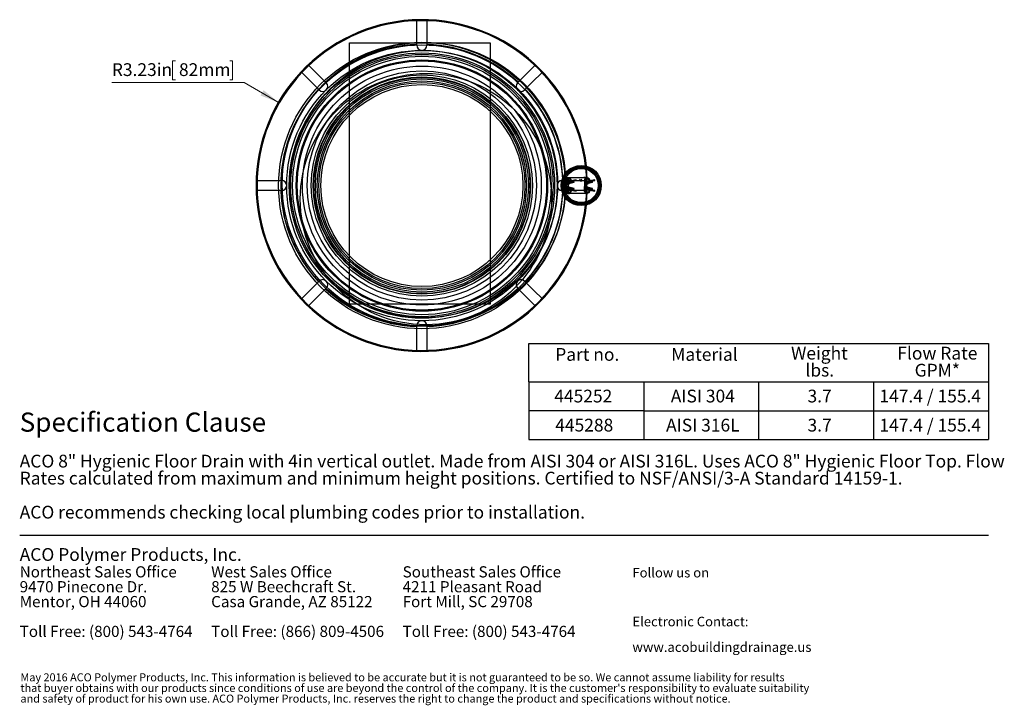
# Model space of a CAD drawing. Units: inches. Extents: x 1 to 7.43, y 0.79 to 10.26.
# Drawn here: x 1 to 7.43, y 0.79 to 5.26 of the extents above; entities that cross this region are included whole.
import ezdxf

# ---------------------------------------------------------------- set-up
doc = ezdxf.new("R2010")
doc.units = ezdxf.units.IN
doc.header["$MEASUREMENT"] = 0
doc.styles.add('SLDTEXTSTYLE0', font='TXT', dxfattribs={"width": 0.605})
doc.dimstyles.new('SLDDIMSTYLE2', dxfattribs={"dimtxt": 0.080892, "dimasz": 0.13, "dimexe": 0, "dimexo": 0.0625, "dimgap": 0.020223, "dimtad": 0, "dimtih": 1, "dimtoh": 1, "dimlfac": 3, "dimrnd": 1e-09, "dimzin": 12, "dimdsep": 46, "dimtxsty": 'SLDTEXTSTYLE0', "dimsah": 1, "dimcen": 0, "dimadec": 0, "dimazin": 3, "dimtfac": 1, "dimtofl": 0, "dimtmove": 0, "dimatfit": 3, "dimfxl": 0, "dimfrac": 2, "dimtolj": 1, "dimtzin": 12, "dimarcsym": 0})

# ---------------------------------------------------------------- blocks, each defined once
blk = doc.blocks.new('SW_NOTE_0')
at = {"color": 0, "linetype": 'Continuous', "lineweight": 0, "char_height": 0.072917, "attachment_point": 1, "style": 'SLDTEXTSTYLE0'}
for s, insert in [('Northeast Sales Office', (0, 0.094)), ('9470 Pinecone Dr.', (0, -0.0032)), ('Mentor, OH 44060', (0, -0.1004)), ('Toll Free: (800) 543-4764', (0, -0.2949))]:
    blk.add_mtext(s, dxfattribs=dict(at, insert=insert))
blk = doc.blocks.new('SW_NOTE_1')
at = {"color": 0, "linetype": 'Continuous', "lineweight": 0, "char_height": 0.072917, "attachment_point": 1, "style": 'SLDTEXTSTYLE0'}
for s, insert in [('West Sales Office', (0, 0.094)), ('825 W Beechcraft St.', (0, -0.0032)), ('Casa Grande, AZ 85122', (0, -0.1004)), ('Toll Free: (866) 809-4506', (0, -0.2949))]:
    blk.add_mtext(s, dxfattribs=dict(at, insert=insert))
blk = doc.blocks.new('SW_NOTE_2')
at = {"color": 0, "linetype": 'Continuous', "lineweight": 0, "char_height": 0.072917, "attachment_point": 1, "style": 'SLDTEXTSTYLE0'}
for s, insert in [('Southeast Sales Office', (0, 0.094)), ('4211 Pleasant Road', (0, -0.0032)), ('Fort Mill, SC 29708', (0, -0.1004)), ('Toll Free: (800) 543-4764', (0, -0.2949))]:
    blk.add_mtext(s, dxfattribs=dict(at, insert=insert))
blk = doc.blocks.new('SW_NOTE_3')
at = {"color": 0, "linetype": 'Continuous', "lineweight": 0, "char_height": 0.0625, "attachment_point": 1, "style": 'SLDTEXTSTYLE0'}
for s, insert in [('Electronic Contact:', (0, 0.0806)), ('www.acobuildingdrainage.us', (0, -0.0861))]:
    blk.add_mtext(s, dxfattribs=dict(at, insert=insert))
blk = doc.blocks.new('SW_NOTE_4')
at = {"color": 0, "linetype": 'Continuous', "lineweight": 0, "char_height": 0.0520833, "attachment_point": 1, "style": 'SLDTEXTSTYLE0'}
for s, insert in [('May 2016 ACO Polymer Products, Inc. This information is believed to be accurate but it is not guaranteed to be so. We cannot assume liability for results', (0, 0.0671)), ("that buyer obtains with our products since conditions of use are beyond the control of the company. It is the customer's responsibility to evaluate suitability", (0, -0.0023)), ('and safety of product for his own use. ACO Polymer Products, Inc. reserves the right to change the product and specifications without notice.', (0, -0.0717))]:
    blk.add_mtext(s, dxfattribs=dict(at, insert=insert))
blk = doc.blocks.new('SW_NOTE_5')
at = {"color": 0, "linetype": 'Continuous', "lineweight": 0, "attachment_point": 1, "style": 'SLDTEXTSTYLE0'}
for s, insert, char_height in [('ACO 8" Hygienic Floor Drain with 4in vertical outlet. Made from AISI 304 or AISI 316L. Uses ACO 8" Hygienic Floor Top. Flow', (0, 0.1074), 0.0833333), ('Rates calculated from maximum and minimum height positions. Certified to NSF/ANSI/3-A Standard 14159-1.', (0, -0.0037), 0.0833333), ('ACO recommends checking local plumbing codes prior to installation.', (0, -0.2259), 0.083333)]:
    blk.add_mtext(s, dxfattribs=dict(at, insert=insert, char_height=char_height))
blk = doc.blocks.new('SW_NOTE_6')
at = {"color": 0, "linetype": 'Continuous', "lineweight": 0, "char_height": 0.08333, "attachment_point": 2, "style": 'SLDTEXTSTYLE0'}
for s, insert in [('Weight', (0.1836, 0.1074)), ('lbs.', (0.1859, -0.0037))]:
    blk.add_mtext(s, dxfattribs=dict(at, insert=insert))
blk = doc.blocks.new('SW_NOTE_7')
at = {"color": 0, "linetype": 'Continuous', "lineweight": 0, "char_height": 0.08333, "attachment_point": 2, "style": 'SLDTEXTSTYLE0'}
for s, insert in [('Flow Rate', (0.2656, 0.1074)), ('GPM*', (0.2652, -0.0037))]:
    blk.add_mtext(s, dxfattribs=dict(at, insert=insert))
blk = doc.blocks.new('_D_4')
at = {"color": 7, "linetype": 'Continuous', "lineweight": 0}
for p, q in [((2.0166, 4.9974), (1.9981, 4.9974)), ((1.9981, 4.9974), (1.9981, 4.8732)), ((2.3715, 4.9974), (2.3901, 4.9974)), ((2.3901, 4.9974), (2.3901, 4.8732)), ((2.4665, 4.8547), (1.6015, 4.8547)), ((1.9981, 4.8732), (2.0166, 4.8732)), ((2.3901, 4.8732), (2.3715, 4.8732)), ((2.6947, 4.7222), (2.4665, 4.8547))]:
    blk.add_line(p, q, dxfattribs=at)
blk.add_solid([(2.6947, 4.7222), (2.5923, 4.8048), (2.5723, 4.7702)], dxfattribs=at)
at = {"color": 7, "linetype": 'Continuous', "lineweight": 0, "char_height": 0.08333, "attachment_point": 1, "style": 'SLDTEXTSTYLE0'}
for s, insert in [('R3.23in', (1.6015, 4.9806)), ('82mm', (2.0398, 4.9806))]:
    blk.add_mtext(s, dxfattribs=dict(at, insert=insert))

msp = doc.modelspace()

# ---------------------------------------------------------------- linework, layer by layer
at = {"color": 7, "linetype": 'Continuous'}
for p, q in [((3.1523, 3.4081), (3.1523, 5.1141)), ((3.1523, 5.1141), (4.0709, 5.1141)), ((4.0709, 5.1141), (4.0709, 3.4081)), ((2.5494, 4.2151), (2.7102, 4.2151)), ((4.541, 4.2151), (4.7018, 4.2151)), ((4.5652, 4.2217), (4.5661, 4.1892)), ((4.5652, 4.2217), (4.5652, 4.1823)), ((4.5652, 4.1823), (4.5652, 4.1429)), ((4.5705, 4.2308), (4.5705, 4.2348)), ((4.5705, 4.2348), (4.5803, 4.2348)), ((4.5705, 4.2184), (4.5705, 4.2244)), ((4.5803, 4.2184), (4.5705, 4.2184)), ((4.5705, 4.2184), (4.5705, 4.2159)), ((4.571, 4.1855), (4.5707, 4.1856)), ((4.571, 4.1792), (4.5707, 4.1791)), ((4.5811, 4.2322), (4.5757, 4.2322)), ((4.5759, 4.2199), (4.5758, 4.2249)), ((4.5761, 4.2052), (4.5759, 4.2178)), ((4.5803, 4.225), (4.576, 4.225)), ((4.5775, 4.1912), (4.5841, 4.1929)), ((4.5803, 4.2348), (4.5803, 4.2322)), ((4.5803, 4.2348), (4.5902, 4.2348)), ((4.5803, 4.2269), (4.5803, 4.225)), ((4.5803, 4.225), (4.5803, 4.2184)), ((4.5803, 4.2184), (4.5803, 4.2081)), ((4.5803, 4.2018), (4.5803, 4.2018)), ((4.5803, 4.2018), (4.5803, 4.1988)), ((4.5803, 4.1919), (4.5803, 4.1727)), ((4.582, 4.2322), (4.5811, 4.2322)), ((4.582, 4.2269), (4.5811, 4.2269)), ((4.6178, 4.2066), (4.5841, 4.1983)), ((4.619, 4.2015), (4.5841, 4.1929)), ((4.6325, 4.2197), (4.5891, 4.2113)), ((4.5901, 4.2061), (4.6335, 4.2146)), ((4.5902, 4.2348), (4.682, 4.2348)), ((4.619, 4.2015), (4.6178, 4.2066)), ((4.6335, 4.2146), (4.6325, 4.2197)), ((4.6548, 4.2217), (4.6616, 4.2161)), ((4.6548, 4.2216), (4.6548, 4.2217)), ((4.6684, 4.2105), (4.6548, 4.2216)), ((4.6559, 4.2181), (4.656, 4.2182)), ((4.6639, 4.2116), (4.6559, 4.2181)), ((4.6559, 4.2158), (4.656, 4.2159)), ((4.6611, 4.2116), (4.6559, 4.2158)), ((4.656, 4.2182), (4.6639, 4.2117)), ((4.656, 4.2159), (4.6611, 4.2117)), ((4.6611, 4.2117), (4.6611, 4.2116)), ((4.6616, 4.2161), (4.6695, 4.2245)), ((4.6696, 4.2244), (4.6617, 4.216)), ((4.6617, 4.216), (4.6684, 4.2106)), ((4.6639, 4.2117), (4.6639, 4.2116)), ((4.6684, 4.2106), (4.6684, 4.2105)), ((4.6695, 4.2245), (4.6696, 4.2244)), ((4.6919, 4.2348), (4.682, 4.2348)), ((4.6866, 4.2217), (4.6874, 4.1892)), ((4.6866, 4.2217), (4.6866, 4.1823)), ((4.6866, 4.1823), (4.6866, 4.1429)), ((4.6919, 4.2308), (4.6919, 4.2348)), ((4.6919, 4.2348), (4.7017, 4.2348)), ((4.6919, 4.2184), (4.6919, 4.2244)), ((4.7017, 4.2184), (4.6919, 4.2184)), ((4.6919, 4.2159), (4.6919, 4.2184)), ((4.6924, 4.1855), (4.6921, 4.1856)), ((4.6924, 4.1792), (4.6921, 4.1791)), ((4.7025, 4.2322), (4.6971, 4.2322)), ((4.6973, 4.2199), (4.6972, 4.2249)), ((4.6975, 4.2052), (4.6973, 4.2178)), ((4.7017, 4.225), (4.6974, 4.225)), ((4.6989, 4.1912), (4.7055, 4.1929)), ((4.7017, 4.2348), (4.7017, 4.2322)), ((4.7017, 4.2269), (4.7017, 4.225)), ((4.7017, 4.225), (4.7017, 4.2184)), ((4.7017, 4.2081), (4.7017, 4.2184)), ((4.7017, 4.1988), (4.7017, 4.2018)), ((4.7017, 4.2018), (4.7017, 4.2018)), ((4.7017, 4.1727), (4.7017, 4.1919)), ((4.7034, 4.2322), (4.7025, 4.2322)), ((4.7034, 4.2269), (4.7025, 4.2269)), ((4.7392, 4.2066), (4.7055, 4.1983)), ((4.7404, 4.2015), (4.7055, 4.1929)), ((4.7539, 4.2197), (4.7105, 4.2113)), ((4.7115, 4.2061), (4.7549, 4.2146)), ((4.7404, 4.2015), (4.7392, 4.2066)), ((4.7549, 4.2146), (4.7539, 4.2197)), ((2.7102, 4.1495), (2.5494, 4.1495)), ((4.7018, 4.1495), (4.541, 4.1495)), ((4.5652, 4.1429), (4.5661, 4.1754)), ((4.5705, 4.1488), (4.5705, 4.1462)), ((4.5705, 4.1402), (4.5705, 4.1462)), ((4.5705, 4.1462), (4.5803, 4.1462)), ((4.5705, 4.1298), (4.5705, 4.1339)), ((4.5803, 4.1298), (4.5705, 4.1298)), ((4.5757, 4.1324), (4.5811, 4.1324)), ((4.5758, 4.1397), (4.5759, 4.1447)), ((4.5759, 4.1468), (4.5761, 4.1594)), ((4.5803, 4.1397), (4.576, 4.1397)), ((4.5841, 4.1718), (4.5775, 4.1734)), ((4.5803, 4.1659), (4.5803, 4.1629)), ((4.5803, 4.1628), (4.5803, 4.1628)), ((4.5803, 4.1566), (4.5803, 4.1462)), ((4.5803, 4.1462), (4.5803, 4.1397)), ((4.5803, 4.1397), (4.5803, 4.1378)), ((4.5803, 4.1324), (4.5803, 4.1298)), ((4.5803, 4.1298), (4.5902, 4.1298)), ((4.582, 4.1377), (4.5811, 4.1377)), ((4.582, 4.1324), (4.5811, 4.1324)), ((4.619, 4.1631), (4.5841, 4.1718)), ((4.6178, 4.158), (4.5841, 4.1664)), ((4.5891, 4.1533), (4.6325, 4.1449)), ((4.6335, 4.1501), (4.5901, 4.1585)), ((4.682, 4.1298), (4.5902, 4.1298)), ((4.6178, 4.158), (4.619, 4.1631)), ((4.6325, 4.1449), (4.6335, 4.1501)), ((4.6919, 4.1298), (4.682, 4.1298)), ((4.6866, 4.1429), (4.6874, 4.1754)), ((4.6919, 4.1462), (4.6919, 4.1488)), ((4.6919, 4.1402), (4.6919, 4.1462)), ((4.6919, 4.1462), (4.7017, 4.1462)), ((4.6919, 4.1298), (4.6919, 4.1339)), ((4.7017, 4.1298), (4.6919, 4.1298)), ((4.6971, 4.1324), (4.7025, 4.1324)), ((4.6972, 4.1397), (4.6973, 4.1447)), ((4.6973, 4.1468), (4.6975, 4.1594)), ((4.7017, 4.1397), (4.6974, 4.1397)), ((4.7055, 4.1718), (4.6989, 4.1734)), ((4.7017, 4.1629), (4.7017, 4.1659)), ((4.7017, 4.1628), (4.7017, 4.1628)), ((4.7017, 4.1462), (4.7017, 4.1566)), ((4.7017, 4.1462), (4.7017, 4.1397)), ((4.7017, 4.1397), (4.7017, 4.1378)), ((4.7017, 4.1324), (4.7017, 4.1298)), ((4.7034, 4.1377), (4.7025, 4.1377)), ((4.7034, 4.1324), (4.7025, 4.1324)), ((4.7404, 4.1631), (4.7055, 4.1718)), ((4.7392, 4.158), (4.7055, 4.1664)), ((4.7105, 4.1533), (4.7539, 4.1449)), ((4.7549, 4.1501), (4.7115, 4.1585)), ((4.7392, 4.158), (4.7404, 4.1631)), ((4.7539, 4.1449), (4.7549, 4.1501)), ((4.0709, 3.4081), (3.1523, 3.4081))]:
    msp.add_line(p, q, dxfattribs=at)
at = {"color": 7, "linetype": 'Continuous', "lineweight": 30}
for p, q in [((4.324, 2.9), (4.324, 3.15)), ((4.324, 3.15), (7.324, 3.15)), ((7.324, 3.15), (7.324, 2.525)), ((4.324, 2.9), (4.324, 2.525)), ((4.324, 2.9), (5.074, 2.9)), ((4.324, 2.9), (4.324, 2.525)), ((5.074, 2.9), (5.074, 2.525)), ((5.074, 2.9), (5.824, 2.9)), ((5.074, 2.9), (5.074, 2.525)), ((5.824, 2.9), (5.824, 2.525)), ((5.824, 2.9), (6.574, 2.9)), ((5.824, 2.9), (5.824, 2.525)), ((6.574, 2.9), (7.324, 2.9)), ((6.574, 2.9), (6.574, 2.525)), ((5.074, 2.7125), (4.324, 2.7125)), ((5.074, 2.7125), (5.824, 2.7125)), ((5.824, 2.7125), (6.574, 2.7125)), ((6.574, 2.7125), (7.324, 2.7125)), ((4.324, 2.525), (5.074, 2.525)), ((5.074, 2.525), (5.824, 2.525)), ((5.824, 2.525), (6.574, 2.525)), ((6.574, 2.525), (7.324, 2.525)), ((1, 1.9), (7.324, 1.9))]:
    msp.add_line(p, q, dxfattribs=at)
at = {"color": 7, "linetype": 'Continuous', "flags": 128}
for points in [[(3.5928, 5.0977), (3.5928, 5.1877), (3.5928, 5.2585)], [(3.6584, 5.2585), (3.6584, 5.1684), (3.6584, 5.0977)], [(2.8878, 4.9665), (2.9515, 4.9028), (3.0015, 4.8528)], [(4.2497, 4.8528), (4.3133, 4.9165), (4.3634, 4.9665)], [(2.9552, 4.8064), (2.8915, 4.8701), (2.8414, 4.9201)], [(4.4098, 4.9201), (4.3461, 4.8564), (4.2961, 4.8064)], [(4.5777, 4.1946), (4.5771, 4.1947), (4.5767, 4.1948), (4.5764, 4.195), (4.5762, 4.1954), (4.5762, 4.1957), (4.5763, 4.1962), (4.5767, 4.1971), (4.5771, 4.1979), (4.5777, 4.1988), (4.5784, 4.1998), (4.5793, 4.2008), (4.5803, 4.2018), (4.5815, 4.2026)], [(4.5782, 4.2001), (4.5782, 4.2001), (4.5782, 4.2001)], [(4.5785, 4.1999), (4.5788, 4.1998), (4.579, 4.1996)], [(4.6991, 4.1946), (4.6985, 4.1947), (4.6981, 4.1948), (4.6978, 4.195), (4.6976, 4.1954), (4.6976, 4.1957), (4.6977, 4.1962), (4.6981, 4.1971), (4.6985, 4.1979), (4.6991, 4.1988), (4.6998, 4.1998), (4.7007, 4.2008), (4.7017, 4.2018), (4.7029, 4.2026)], [(4.6996, 4.2001), (4.6996, 4.2001), (4.6996, 4.2001)], [(4.6999, 4.1999), (4.7002, 4.1998), (4.7004, 4.1996)], [(4.5815, 4.162), (4.5803, 4.1629), (4.5793, 4.1638), (4.5784, 4.1648), (4.5777, 4.1658), (4.577, 4.167), (4.5765, 4.168), (4.5763, 4.1685), (4.5762, 4.1689), (4.5762, 4.1693), (4.5764, 4.1696), (4.5767, 4.1698), (4.5771, 4.17), (4.5777, 4.1701)], [(4.5782, 4.1645), (4.5782, 4.1645), (4.5782, 4.1645)], [(4.579, 4.165), (4.5788, 4.1648), (4.5785, 4.1647)], [(4.7029, 4.162), (4.7017, 4.1629), (4.7007, 4.1638), (4.6998, 4.1648), (4.6991, 4.1658), (4.6984, 4.167), (4.6979, 4.168), (4.6977, 4.1685), (4.6976, 4.1689), (4.6976, 4.1693), (4.6978, 4.1696), (4.6981, 4.1698), (4.6985, 4.17), (4.6991, 4.1701)], [(4.6996, 4.1645), (4.6996, 4.1645), (4.6996, 4.1645)], [(4.7004, 4.165), (4.7002, 4.1648), (4.6999, 4.1647)], [(2.8414, 3.4445), (2.9051, 3.5082), (2.9552, 3.5583)], [(4.2961, 3.5583), (4.3597, 3.4946), (4.4098, 3.4445)], [(3.0015, 3.5119), (2.9379, 3.4482), (2.8878, 3.3981)], [(4.3634, 3.3981), (4.2997, 3.4618), (4.2497, 3.5119)], [(3.5928, 3.1061), (3.5928, 3.1962), (3.5928, 3.267)], [(3.6584, 3.267), (3.6584, 3.1769), (3.6584, 3.1061)]]:
    msp.add_lwpolyline(points, dxfattribs=at)
at = {"color": 7, "linetype": 'Continuous'}
for centre, radius in [((3.6256, 4.1823), 0.935), ((3.6256, 4.1823), 0.9186), ((3.6393, 4.1913), 0.9252), ((3.6256, 4.1823), 0.8827), ((3.6256, 4.1823), 0.8663), ((3.6393, 4.1913), 0.8727), ((3.6256, 4.1823), 0.8563), ((3.6256, 4.1823), 0.8436), ((3.6256, 4.1823), 0.8202), ((3.6256, 4.1823), 0.8187), ((3.6256, 4.1823), 0.8136), ((3.6256, 4.1823), 0.7797), ((3.6517, 4.0935), 0.8202), ((3.6256, 4.1823), 0.748), ((3.6256, 4.1823), 0.7218), ((3.6256, 4.1823), 0.7087), ((3.6256, 4.1823), 0.7054), ((3.6256, 4.1823), 0.6955), ((3.6256, 4.1823), 0.6829), ((3.6256, 4.1823), 0.6726), ((3.6256, 4.1823), 0.6594), ((4.6656, 4.1823), 0.1312), ((4.6656, 4.1823), 0.1247), ((4.6656, 4.1823), 0.1181), ((4.6656, 4.1823), 0.1115)]:
    msp.add_circle(centre, radius, dxfattribs=at)
for centre, radius, start, end in [((3.6256, 4.1823), 1.0827, 6.75145, 353.24855), ((3.6256, 4.1823), 1.0761, 6.70508, 353.29492), ((3.6256, 4.1823), 1.0794, 91.88576, 133.11424), ((3.5902, 5.2585), 0.00262, 0, 91.88576), ((3.661, 5.2585), 0.00262, 88.11424, 180), ((3.6256, 4.1823), 1.0794, 46.88576, 88.11424), ((3.6256, 4.1823), 0.9219, 92.20895, 132.79105), ((3.5902, 5.1009), 0.00262, 0, 92.20895), ((3.6256, 5.0977), 0.0328, 180.00891, 359.99109), ((3.661, 5.1009), 0.00262, 87.79105, 180), ((3.6256, 4.1823), 0.9219, 47.20895, 87.79105), ((2.8897, 4.9684), 0.00262, 133.11424, 225), ((4.3615, 4.9684), 0.00262, 315, 46.88576), ((3.6256, 4.1823), 1.0794, 136.88576, 178.11424), ((2.8396, 4.9182), 0.00262, 45, 136.88576), ((4.4116, 4.9182), 0.00262, 43.11424, 135), ((3.6256, 4.1823), 1.0794, 1.88576, 43.11424), ((2.9783, 4.8296), 0.0328, 225.01301, 44.98745), ((3.0011, 4.8569), 0.00262, 132.79105, 225), ((4.2729, 4.8296), 0.0328, 135.013, 314.98653), ((4.2501, 4.8569), 0.00262, 315, 47.20895), ((3.6256, 4.1823), 0.9219, 137.20895, 177.79105), ((2.951, 4.8068), 0.00262, 45, 137.20895), ((4.3002, 4.8068), 0.00262, 42.79105, 135), ((3.6256, 4.1823), 0.9219, 2.20895, 42.79105), ((3.6256, 4.1823), 1.0761, 353.29492, 6.70508), ((4.7009, 4.3087), 0.00656, 186.70508, 254.42066), ((4.7021, 4.3098), 0.00131, 186.75145, 254.03971), ((2.5494, 4.2177), 0.00262, 178.11424, 270), ((2.707, 4.2177), 0.00262, 177.79105, 270), ((2.7102, 4.1823), 0.0328, 270.01007, 89.99465), ((4.541, 4.1823), 0.0328, 90.01007, 269.98844), ((4.5442, 4.2177), 0.00262, 270, 2.20895), ((4.5757, 4.2217), 0.0105, 90.00303, 180), ((4.5948, 4.1823), 0.0295, 100.98805, 259.01195), ((4.5948, 4.1823), 0.0243, 100.98805, 259.01195), ((4.5797, 4.1823), 0.00919, 160, 180), ((4.5797, 4.1823), 0.00919, 180, 200), ((4.5797, 4.1823), 0.0092, 103.89852, 159.95502), ((4.5797, 4.1823), 0.00919, 200.00343, 256.1078), ((4.5822, 4.2259), 0.00642, 99.86945, 188.70152), ((4.5812, 4.2223), 0.00462, 91.80234, 144.98766), ((4.5771, 4.1903), 0.00433, 54.40477, 81.76841), ((4.5828, 4.2028), 0.00476, 240.0203, 286.26101), ((4.5827, 4.1973), 0.00464, 239.26599, 286.73906), ((4.582, 4.2125), 0.0197, 3.60628, 90), ((4.582, 4.2125), 0.0144, 0.89775, 90), ((4.582, 4.2125), 0.0197, 277.18685, 290.54899), ((4.582, 4.2125), 0.0144, 291.67134, 338.38358), ((4.582, 4.2125), 0.0197, 327.27061, 347.71293), ((4.6971, 4.2217), 0.0105, 90.00836, 180), ((4.7162, 4.1823), 0.0295, 100.98805, 259.01195), ((4.7162, 4.1823), 0.0243, 100.98805, 259.01195), ((4.7011, 4.1823), 0.00919, 160, 180), ((4.7011, 4.1823), 0.00919, 180, 200), ((4.7011, 4.1823), 0.00921, 103.91693, 159.92797), ((4.7011, 4.1823), 0.00919, 199.99999, 256.13033), ((4.7036, 4.2259), 0.00643, 99.8786, 188.68227), ((4.7026, 4.2223), 0.00462, 91.81555, 144.98729), ((4.6985, 4.1903), 0.00436, 54.50651, 81.7116), ((4.7018, 4.2177), 0.00262, 270, 1.88576), ((4.7041, 4.2028), 0.00476, 239.99037, 286.28306), ((4.7041, 4.1973), 0.00464, 239.26136, 286.74004), ((4.7034, 4.2125), 0.0197, 3.60628, 90), ((4.7034, 4.2125), 0.0144, 0.89775, 90), ((4.7034, 4.2125), 0.0197, 277.18685, 290.54899), ((4.7034, 4.2125), 0.0144, 291.67134, 338.38358), ((4.7034, 4.2125), 0.0197, 327.27061, 347.71293), ((2.5494, 4.1469), 0.00262, 90, 181.88576), ((3.6256, 4.1823), 1.0794, 181.88576, 223.11424), ((2.707, 4.1469), 0.00262, 90, 182.20895), ((3.6256, 4.1823), 0.9219, 182.20895, 222.79105), ((3.6256, 4.1823), 0.9219, 317.20895, 357.79105), ((3.6256, 4.1823), 1.0794, 316.88576, 358.11424), ((4.5442, 4.1469), 0.00262, 357.79105, 90), ((4.5757, 4.143), 0.0105, 180.03334, 269.97919), ((4.5823, 4.1389), 0.00652, 172.13759, 259.26303), ((4.5812, 4.1423), 0.00461, 214.95862, 268.28557), ((4.5771, 4.1743), 0.00429, 278.05573, 305.70896), ((4.5828, 4.1672), 0.00474, 73.74481, 120.23739), ((4.5827, 4.1619), 0.00467, 73.25202, 120.47919), ((4.582, 4.1521), 0.0144, 270, 359.10225), ((4.582, 4.1521), 0.0197, 270, 356.39372), ((4.582, 4.1521), 0.0197, 69.45101, 82.81315), ((4.582, 4.1521), 0.0144, 21.61642, 68.32866), ((4.582, 4.1521), 0.0197, 12.28707, 32.72939), ((4.6971, 4.1429), 0.0105, 180.00209, 269.99869), ((4.7037, 4.1389), 0.00652, 172.13875, 259.25176), ((4.7026, 4.1423), 0.00462, 214.99112, 268.2659), ((4.6985, 4.1743), 0.00429, 278.02894, 305.71542), ((4.7041, 4.1672), 0.00473, 73.7226, 120.26763), ((4.7041, 4.1619), 0.00466, 73.25097, 120.48381), ((4.7018, 4.1469), 0.00262, 358.11424, 90), ((4.7034, 4.1521), 0.0144, 270, 359.10225), ((4.7034, 4.1521), 0.0197, 270, 356.39372), ((4.7034, 4.1521), 0.0197, 69.45101, 82.81315), ((4.7034, 4.1521), 0.0144, 21.61642, 68.32866), ((4.7034, 4.1521), 0.0197, 12.28707, 32.72939), ((4.7009, 4.0559), 0.00656, 105.57934, 173.29492), ((4.7021, 4.0549), 0.00131, 105.96029, 173.24855), ((2.951, 3.5578), 0.00262, 222.79105, 315), ((2.9783, 3.5351), 0.0328, 315.01334, 134.98672), ((4.2729, 3.5351), 0.0328, 45.01334, 224.98659), ((4.3002, 3.5578), 0.00262, 225, 317.20895), ((3.0011, 3.5077), 0.00262, 135, 227.20895), ((3.6256, 4.1823), 0.9219, 227.20895, 267.79105), ((3.6256, 4.1823), 0.9219, 272.20895, 312.79105), ((4.2501, 3.5077), 0.00262, 312.79105, 45), ((2.8396, 3.4464), 0.00262, 223.11424, 315), ((4.4116, 3.4464), 0.00262, 225, 316.88576), ((2.8897, 3.3963), 0.00262, 135, 226.88576), ((3.6256, 4.1823), 1.0794, 226.88576, 268.11424), ((3.6256, 4.1823), 1.0794, 271.88576, 313.11424), ((4.3615, 3.3963), 0.00262, 313.11424, 45), ((3.6256, 3.267), 0.0328, 0.01292, 179.98708), ((3.5902, 3.2637), 0.00262, 267.79105, 0), ((3.661, 3.2637), 0.00262, 180, 272.20895), ((3.5902, 3.1061), 0.00262, 268.11424, 0), ((3.661, 3.1061), 0.00262, 180, 271.88576)]:
    msp.add_arc(centre, radius, start, end, dxfattribs=at)
for centre, major_axis, ratio, start_param, end_param in [((4.5208, 4.5386), (-0.1014, 0.3497), 0.306359, 2.789661, 2.799526), ((4.3958, 5.2462), (-0.226, 1.0637), 0.188083, 2.950488, 2.953511), ((4.6422, 4.5386), (-0.1014, 0.3497), 0.306359, 2.789661, 2.799526), ((4.5172, 5.2462), (-0.226, 1.0637), 0.188083, 2.950488, 2.953511), ((4.5223, 3.8348), (0.0999, 0.3409), 0.309453, 0.347111, 0.357107), ((4.395, 3.1142), (0.2267, 1.068), 0.187727, 0.187681, 0.190698), ((4.6437, 3.8348), (0.0999, 0.3409), 0.309453, 0.347111, 0.357107), ((4.5164, 3.1142), (0.2267, 1.068), 0.187727, 0.187681, 0.190698)]:
    msp.add_ellipse(centre, major_axis=major_axis, ratio=ratio, start_param=start_param, end_param=end_param, dxfattribs=at)

# ---------------------------------------------------------------- block references
at = {"color": 7, "linetype": 'Continuous', "lineweight": 0}
for name, p in [('SW_NOTE_6', (6.037, 3.0222)), ('SW_NOTE_7', (6.7252, 3.0222)), ('SW_NOTE_5', (1, 2.3175)), ('SW_NOTE_0', (1, 1.6028)), ('SW_NOTE_1', (2.25, 1.6028)), ('SW_NOTE_2', (3.5, 1.6028)), ('SW_NOTE_3', (5, 1.2863)), ('SW_NOTE_4', (1.0048, 0.9306))]:
    msp.add_blockref(name, p, dxfattribs=at)

# ---------------------------------------------------------------- texts
at = {"color": 7, "linetype": 'Continuous', "lineweight": 0, "attachment_point": 1, "style": 'SLDTEXTSTYLE0'}
for s, insert, char_height in [('Part no.', (4.4962, 3.1214), 0.08333), ('Material', (5.2537, 3.1214), 0.08333), ('445252', (4.49, 2.8496), 0.08333), ('AISI 304', (5.2506, 2.8496), 0.08333), ('3.7', (6.1431, 2.8496), 0.08333), ('147.4 / 155.4', (6.6124, 2.8496), 0.083333), ('Specification Clause', (1, 2.7001), 0.125), ('445288', (4.4962, 2.6598), 0.08333), ('AISI 316L', (5.2198, 2.6598), 0.08333), ('3.7', (6.1431, 2.6598), 0.08333), ('147.4 / 155.4', (6.6124, 2.6598), 0.083333), ('ACO Polymer Products, Inc.', (1, 1.8152), 0.083333), ('Follow us on', (5, 1.6863), 0.0625)]:
    msp.add_mtext(s, dxfattribs=dict(at, insert=insert, char_height=char_height))

# ---------------------------------------------------------------- dimensions: what is measured, and where the dimension line sits
at = {"color": 7, "linetype": 'Continuous', "lineweight": 0}
dim = msp.add_radius_dim(center=(3.6256, 4.1823), mpoint=(2.6947, 4.7222), dimstyle='SLDDIMSTYLE2', dxfattribs=at)
dim.commit()
dim.dimension.update_dxf_attribs({"geometry": '_D_4', "text_midpoint": (2.0027, 4.9353), "dimtype": 164})

doc.saveas('drawing.dxf')
